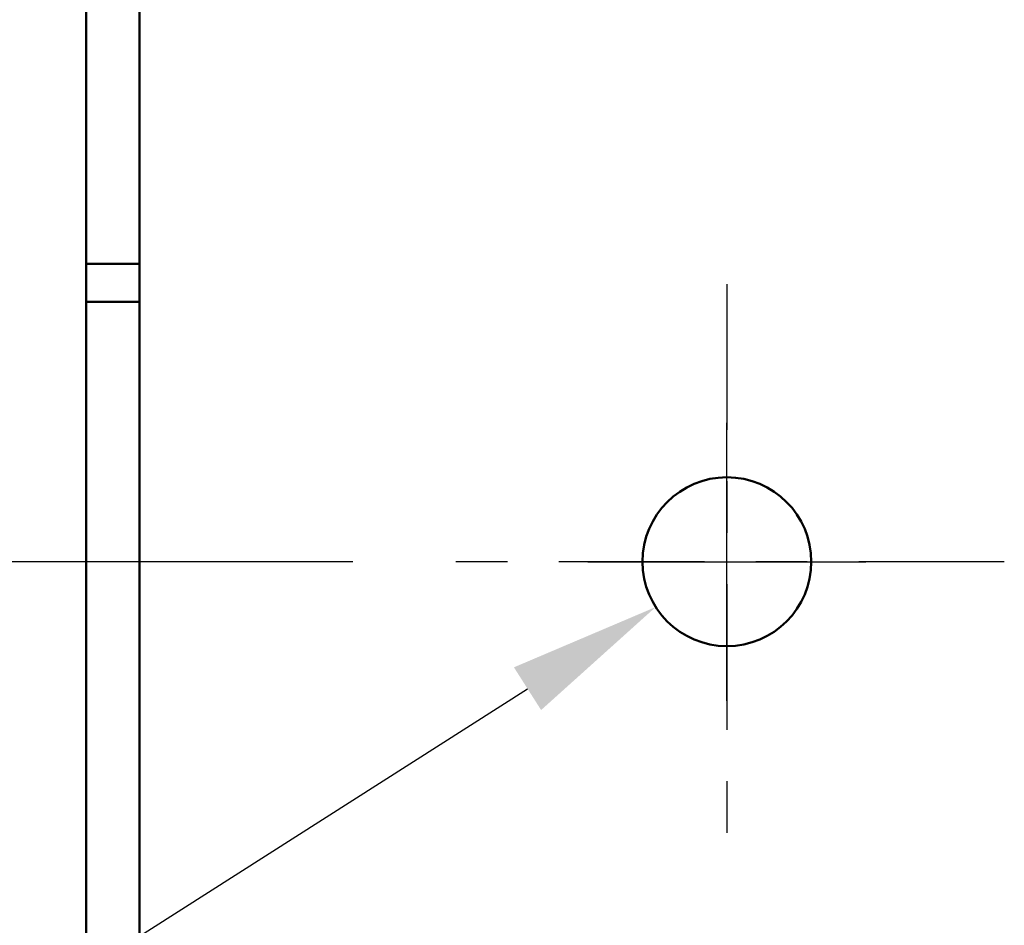
# Model space of a CAD drawing. Units: inches. Extents: x 1.5 to 64.5, y 0.7 to 50.2.
# Drawn here: x 25.9 to 27.8, y 21.7 to 23.5 of the extents above; entities that cross this region are included whole.
import ezdxf

# ---------------------------------------------------------------- set-up
doc = ezdxf.new("R2010")
doc.units = ezdxf.units.IN
doc.header["$LTSCALE"] = 3
doc.header["$MEASUREMENT"] = 0
doc.linetypes.add('CHAIN', pattern=[0.7087, 0.4724, -0.0591, 0.1181, -0.0591])
for name, color, linetype, lineweight in [('Center Mark (ANSI)', 7, 'Continuous', 25), ('Dimension (ANSI)', 7, 'Continuous', 25), ('Visible (ANSI)', 7, 'Continuous', 50)]:
    doc.layers.add(name, color=color, linetype=linetype, lineweight=lineweight)
doc.styles.add('Note Text (ANSI)', font='tahoma.ttf')
doc.dimstyles.new('Default (ANSI)', dxfattribs={"dimscale": 3, "dimtxt": 0.14, "dimasz": 0.098425, "dimexe": 0.125, "dimexo": 0.0625, "dimgap": 0.031496, "dimtad": 0, "dimtih": 1, "dimtoh": 1, "dimrnd": 1e-08, "dimzin": 0, "dimdsep": 46, "dimtxsty": 'Note Text (ANSI)', "dimcen": 0.09, "dimdle": 0.393701, "dimclrd": 256, "dimclre": 256, "dimclrt": 256, "dimadec": 0, "dimazin": 1, "dimtfac": 0.857143, "dimtofl": 0, "dimtmove": 0, "dimatfit": 3, "dimfxl": 1, "dimtolj": 1, "dimtzin": 4, "dimlwd": -1, "dimlwe": -1, "dimarcsym": 0})

# ---------------------------------------------------------------- blocks, each defined once
blk = doc.blocks.new('*D34')
at = {"layer": 'Defpoints', "color": 0, "transparency": 16777216}
for p in [(24.982, 30.4255), (26.7408, 30.4255), (26.7393, 22.4255)]:
    blk.add_point(p, dxfattribs=at)
at = {"layer": 'Dimension (ANSI)', "transparency": 16777216}
for p, q in [((26.5533, 30.4255), (24.607, 30.4255)), ((24.982, 30.1303), (24.982, 26.7396)), ((24.982, 22.7208), (24.982, 26.1115)), ((26.5518, 22.4255), (24.607, 22.4255))]:
    blk.add_line(p, q, dxfattribs=at)
for points in [[(24.9327, 30.1303), (25.0312, 30.1303), (24.982, 30.4255)], [(24.9327, 22.7208), (25.0312, 22.7208), (24.982, 22.4255)]]:
    blk.add_solid(points, dxfattribs=at)
at = {"layer": 'Dimension (ANSI)', "transparency": 16777216, "insert": (24.4436, 26.6451), "char_height": 0.42, "attachment_point": 1, "style": 'Note Text (ANSI)'}
blk.add_mtext('\\A1;8.00', dxfattribs=at)
blk = doc.blocks.new('*D38')
at = {"layer": 'Defpoints', "color": 0, "transparency": 16777216}
for p in [(27.4166, 22.5136), (27.1399, 22.3374)]:
    blk.add_point(p, dxfattribs=at)
at = {"layer": 'Dimension (ANSI)', "transparency": 16777216}
for p, q in [((27.2783, 22.1555), (27.2783, 22.6955)), ((27.0083, 22.4255), (27.5483, 22.4255)), ((25.0782, 21.0241), (26.8909, 22.1788)), ((24.7192, 21.0241), (25.0782, 21.0241))]:
    blk.add_line(p, q, dxfattribs=at)
blk.add_solid([(26.8645, 22.2203), (26.9173, 22.1373), (27.1399, 22.3374)], dxfattribs=at)
at = {"layer": 'Dimension (ANSI)', "transparency": 16777216, "insert": (20.4331, 21.3157), "char_height": 0.42, "attachment_point": 1, "style": 'Note Text (ANSI)'}
blk.add_mtext('\\A1; \\fTahoma|b0|i0;0.328 Dia Holes \\P\\fTahoma|b0|i0;2 Places', dxfattribs=at)

msp = doc.modelspace()

# ---------------------------------------------------------------- linework, layer by layer
at = {"layer": 'Center Mark (ANSI)', "linetype": 'CHAIN', "ltscale": 0.199519}
for p, q in [((27.2783, 22.9645), (27.2783, 21.8865)), ((27.8173, 22.4255), (26.7393, 22.4255))]:
    msp.add_line(p, q, dxfattribs=at)
at = {"layer": 'Visible (ANSI)'}
for p, q in [((26.0333, 31.7175), (26.0333, 23.0041)), ((26.1373, 31.7175), (26.1373, 23.0041)), ((26.0333, 23.0041), (26.0333, 22.9305)), ((26.1373, 23.0041), (26.0333, 23.0041)), ((26.1373, 22.9305), (26.1373, 23.0041)), ((26.1373, 22.9305), (26.0333, 22.9305)), ((26.0333, 22.9305), (26.0333, 20.1355)), ((26.1373, 20.1355), (26.1373, 22.9305))]:
    msp.add_line(p, q, dxfattribs=at)
msp.add_circle((27.2783, 22.4255), 0.164, dxfattribs=at)

# ---------------------------------------------------------------- dimensions: what is measured, and where the dimension line sits
at = {"layer": 'Dimension (ANSI)'}
dim = msp.add_linear_dim(base=(24.982, 30.4255), p1=(26.7393, 22.4255), p2=(26.7408, 30.4255), angle=90, dimstyle='Default (ANSI)', override={"dimgap": 0.031496, "dimdec": 2, "dimtol": 0, "dimlim": 0, "dimtp": 0, "dimtm": 0, "dimtdec": 2, "dimatfit": 1}, dxfattribs=at)
dim.commit()
dim.dimension.update_dxf_attribs({"geometry": '*D34', "text_midpoint": (24.982, 26.4255), "dimtype": 160})
dim = msp.add_diameter_dim_2p(p1=(27.4166, 22.5136), p2=(27.1399, 22.3374), text=' \\fTahoma|b0|i0;0.328 Dia Holes \\P\\fTahoma|b0|i0;2 Places', dimstyle='Default (ANSI)', override={"dimgap": 0.031496, "dimdec": 2, "dimlfac": 1, "dimtol": 0, "dimlim": 0, "dimtp": 0, "dimtm": 0, "dimtdec": 2, "dimtvp": -0.25}, dxfattribs=at)
dim.commit()
dim.dimension.update_dxf_attribs({"geometry": '*D38', "text_midpoint": (22.5289, 21.0241), "dimtype": 163})

doc.saveas('drawing.dxf')
